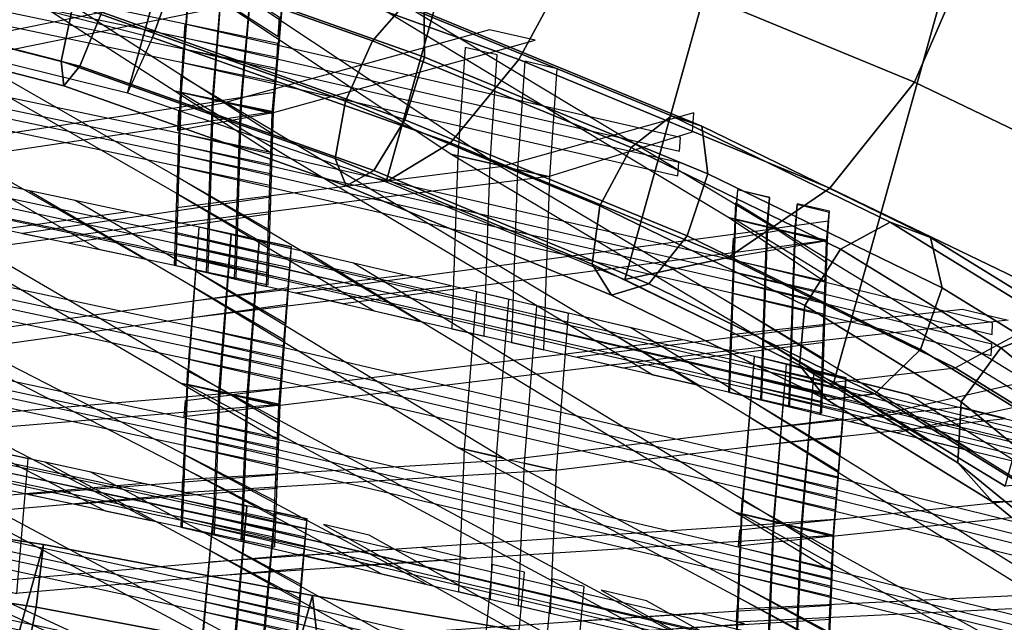
# Model space of a CAD drawing. Units: inches. Extents: x -11.8 to 11.8, y -11.5 to 13.2.
# Drawn here: x 6.3 to 8.7, y 9.5 to 10.9 of the extents above; entities that cross this region are included whole.
import ezdxf

# ---------------------------------------------------------------- set-up
doc = ezdxf.new("R2010")
doc.units = ezdxf.units.IN
doc.header["$MEASUREMENT"] = 0
doc.layers.add('AFUFU-3D-CH-FR', color=2, linetype='Continuous')
doc.layers.add('AFUFU-3D-CH-ST-LT', color=2, linetype='Continuous')

msp = doc.modelspace()

# ---------------------------------------------------------------- linework, layer by layer
at = {"layer": 'AFUFU-3D-CH-FR'}
for points in [[(4.8538, 12.7788, 29.7861), (6.3872, 12.5445, 29.9243), (5.9346, 10.9208, 30.3898), (4.4842, 11.2537, 30.2209)], [(5.9346, 10.9208, 30.3898), (6.5937, 10.7588, 30.3664), (7.0463, 12.3825, 29.9008), (6.3872, 12.5445, 29.9243)], [(6.5937, 10.7588, 30.3664), (7.2274, 10.5407, 30.2219), (7.68, 12.1644, 29.7563), (7.0463, 12.3825, 29.9008)], [(7.2274, 10.5407, 30.2219), (7.8115, 10.3012, 29.9543), (8.2641, 11.9248, 29.4888), (7.68, 12.1644, 29.7563)], [(7.8115, 10.3012, 29.9543), (8.3234, 10.0494, 29.574), (8.776, 11.6731, 29.1085), (8.2641, 11.9248, 29.4888)], [(9.1961, 11.4188, 28.63), (8.776, 11.6731, 29.1085), (8.3234, 10.0494, 29.574), (8.7435, 9.7951, 29.0956)], [(6.839, 11.438, 30.9463), (6.7408, 11.1328, 30.852), (7.5523, 10.8397, 30.6185), (7.705, 11.1218, 30.6855)], [(7.8194, 11.4391, 30.6465), (7.705, 11.1218, 30.6855), (8.5213, 10.7842, 30.3017), (8.6549, 11.0934, 30.253)], [(8.6945, 11.4056, 30.1235), (8.6549, 11.0934, 30.253), (9.2811, 10.7934, 29.8155), (9.312, 11.1092, 29.6903)], [(6.0009, 11.329, 30.916), (5.9519, 11.0748, 30.6938), (6.6546, 10.8943, 30.6484), (6.7408, 11.1328, 30.852)], [(7.1933, 10.886, 30.1416), (6.5114, 11.1277, 30.3216), (6.561, 11.2234, 30.4484), (7.2694, 10.9723, 30.2614)], [(7.3199, 10.9565, 30.4183), (6.5855, 11.2168, 30.6121), (6.5733, 11.1111, 30.7361), (7.3211, 10.8461, 30.5387)], [(6.5303, 10.9558, 30.7623), (5.8141, 11.1397, 30.8086), (5.7866, 11.0005, 30.7231), (6.4765, 10.8234, 30.6786)], [(6.4305, 10.8356, 30.3709), (5.7916, 10.9997, 30.4121), (5.8216, 11.1385, 30.3322), (6.4599, 10.9746, 30.291)], [(7.1271, 10.7381, 30.1148), (6.4599, 10.9746, 30.291), (6.5114, 11.1277, 30.3216), (7.1933, 10.886, 30.1416)], [(6.7408, 11.1328, 30.852), (6.6546, 10.8943, 30.6484), (7.3846, 10.6356, 30.4557), (7.5523, 10.8397, 30.6185)], [(7.705, 11.1218, 30.6855), (7.5523, 10.8397, 30.6185), (8.3141, 10.5251, 30.262), (8.5213, 10.7842, 30.3017)], [(7.3211, 10.8461, 30.5387), (6.5733, 11.1111, 30.7361), (6.5303, 10.9558, 30.7623), (7.2725, 10.6927, 30.5664)], [(8.6549, 11.0934, 30.253), (8.5213, 10.7842, 30.3017), (9.1388, 10.4879, 29.8685), (9.2811, 10.7934, 29.8155)], [(6.4765, 10.8234, 30.6786), (5.7866, 11.0005, 30.7231), (5.7778, 10.9452, 30.5665), (6.4371, 10.7759, 30.524)], [(6.4305, 10.8356, 30.3709), (6.4371, 10.7759, 30.524), (5.7778, 10.9452, 30.5665), (5.7916, 10.9997, 30.4121)], [(7.1019, 10.5977, 30.1937), (6.4305, 10.8356, 30.3709), (6.4599, 10.9746, 30.291), (7.1271, 10.7381, 30.1148)], [(7.2725, 10.6927, 30.5664), (6.5303, 10.9558, 30.7623), (6.4765, 10.8234, 30.6786), (7.1968, 10.5681, 30.4884)], [(7.8275, 10.6249, 29.8473), (7.1933, 10.886, 30.1416), (7.2694, 10.9723, 30.2614), (7.926, 10.7019, 29.9567)], [(8.0001, 10.6764, 30.1026), (7.926, 10.7019, 29.9567), (7.2694, 10.9723, 30.2614), (7.3199, 10.9565, 30.4183)], [(8.0001, 10.6764, 30.1026), (7.3199, 10.9565, 30.4183), (7.3211, 10.8461, 30.5387), (8.0151, 10.5603, 30.2166)], [(6.6546, 10.8943, 30.6484), (6.5937, 10.7588, 30.3664), (7.2274, 10.5407, 30.2219), (7.3846, 10.6356, 30.4557)], [(7.7506, 10.4813, 29.8255), (7.1271, 10.7381, 30.1148), (7.1933, 10.886, 30.1416), (7.8275, 10.6249, 29.8473)], [(7.1019, 10.5977, 30.1937), (7.1294, 10.5305, 30.3412), (6.4371, 10.7759, 30.524), (6.4305, 10.8356, 30.3709)], [(8.0151, 10.5603, 30.2166), (7.3211, 10.8461, 30.5387), (7.2725, 10.6927, 30.5664), (7.964, 10.4079, 30.2455)], [(7.5523, 10.8397, 30.6185), (7.3846, 10.6356, 30.4557), (8.0649, 10.3555, 30.14), (8.3141, 10.5251, 30.262)], [(7.1968, 10.5681, 30.4884), (6.4765, 10.8234, 30.6786), (6.4371, 10.7759, 30.524), (7.1294, 10.5305, 30.3412)], [(8.5213, 10.7842, 30.3017), (8.3141, 10.5251, 30.262), (8.9069, 10.2392, 29.8412), (9.1388, 10.4879, 29.8685)], [(7.7313, 10.3385, 29.9016), (7.1019, 10.5977, 30.1937), (7.1271, 10.7381, 30.1148), (7.7506, 10.4813, 29.8255)], [(7.964, 10.4079, 30.2455), (7.2725, 10.6927, 30.5664), (7.1968, 10.5681, 30.4884), (7.8706, 10.2906, 30.1757)], [(8.4618, 10.4413, 29.5689), (8.3402, 10.3755, 29.4762), (7.8275, 10.6249, 29.8473), (7.926, 10.7019, 29.9567)], [(8.5602, 10.404, 29.6972), (8.4618, 10.4413, 29.5689), (7.926, 10.7019, 29.9567), (8.0001, 10.6764, 30.1026)], [(8.5602, 10.404, 29.6972), (8.0001, 10.6764, 30.1026), (8.0151, 10.5603, 30.2166), (8.5894, 10.281, 29.801)], [(7.3846, 10.6356, 30.4557), (7.2274, 10.5407, 30.2219), (7.8115, 10.3012, 29.9543), (8.0649, 10.3555, 30.14)], [(8.2523, 10.2374, 29.4624), (7.7506, 10.4813, 29.8255), (7.8275, 10.6249, 29.8473), (8.3402, 10.3755, 29.4762)], [(7.7313, 10.3385, 29.9016), (7.7787, 10.2631, 30.0399), (7.1294, 10.5305, 30.3412), (7.1019, 10.5977, 30.1937)], [(7.8706, 10.2906, 30.1757), (7.1968, 10.5681, 30.4884), (7.1294, 10.5305, 30.3412), (7.7787, 10.2631, 30.0399)], [(8.5894, 10.281, 29.801), (8.0151, 10.5603, 30.2166), (7.964, 10.4079, 30.2455), (8.5356, 10.1299, 29.8317)], [(8.3141, 10.5251, 30.262), (8.0649, 10.3555, 30.14), (8.6205, 10.0852, 29.7378), (8.9069, 10.2392, 29.8412)], [(8.2392, 10.0915, 29.534), (7.7313, 10.3385, 29.9016), (7.7506, 10.4813, 29.8255), (8.2523, 10.2374, 29.4624)], [(8.8733, 10.1876, 29.084), (8.7324, 10.1337, 29.014), (8.3402, 10.3755, 29.4762), (8.4618, 10.4413, 29.5689)], [(8.992, 10.1378, 29.1884), (8.8733, 10.1876, 29.084), (8.4618, 10.4413, 29.5689), (8.5602, 10.404, 29.6972)], [(8.5356, 10.1299, 29.8317), (7.964, 10.4079, 30.2455), (7.8706, 10.2906, 30.1757), (8.4241, 10.0214, 29.7751)], [(8.992, 10.1378, 29.1884), (8.5602, 10.404, 29.6972), (8.5894, 10.281, 29.801), (9.0329, 10.0075, 29.2783)], [(8.6352, 10.0012, 29.0111), (8.2523, 10.2374, 29.4624), (8.3402, 10.3755, 29.4762), (8.7324, 10.1337, 29.014)], [(8.0649, 10.3555, 30.14), (7.8115, 10.3012, 29.9543), (8.3234, 10.0494, 29.574), (8.6205, 10.0852, 29.7378)], [(8.307, 10.0062, 29.6575), (7.7787, 10.2631, 30.0399), (7.7313, 10.3385, 29.9016), (8.2392, 10.0915, 29.534)], [(8.4241, 10.0214, 29.7751), (7.8706, 10.2906, 30.1757), (7.7787, 10.2631, 30.0399), (8.307, 10.0062, 29.6575)], [(9.0329, 10.0075, 29.2783), (8.5894, 10.281, 29.801), (8.5356, 10.1299, 29.8317), (8.977, 9.8577, 29.3116)], [(8.6273, 9.8522, 29.0766), (8.2392, 10.0915, 29.534), (8.2523, 10.2374, 29.4624), (8.6352, 10.0012, 29.0111)], [(8.6205, 10.0852, 29.7378), (8.9069, 10.2392, 29.8412), (9.3395, 9.9684, 29.3173), (9.0474, 9.822, 29.2348)], [(9.1888, 9.9303, 28.4934), (9.0352, 9.8867, 28.447), (8.7324, 10.1337, 29.014), (8.8733, 10.1876, 29.084)], [(8.932, 9.7591, 28.4554), (8.6352, 10.0012, 29.0111), (8.7324, 10.1337, 29.014), (9.0352, 9.8867, 28.447)], [(8.977, 9.8577, 29.3116), (8.5356, 10.1299, 29.8317), (8.4241, 10.0214, 29.7751), (8.8504, 9.7585, 29.2728)], [(8.7122, 9.7563, 29.18), (8.307, 10.0062, 29.6575), (8.2392, 10.0915, 29.534), (8.6273, 9.8522, 29.0766)], [(8.3234, 10.0494, 29.574), (8.6205, 10.0852, 29.7378), (9.0474, 9.822, 29.2348), (8.7435, 9.7951, 29.0956)], [(8.8504, 9.7585, 29.2728), (8.4241, 10.0214, 29.7751), (8.307, 10.0062, 29.6575), (8.7122, 9.7563, 29.18)], [(8.9274, 9.6074, 28.5146), (8.6273, 9.8522, 29.0766), (8.6352, 10.0012, 29.0111), (8.932, 9.7591, 28.4554)], [(4.8538, 9.8868, 19.7004), (6.3872, 9.6524, 19.8385), (5.9346, 8.0287, 20.3041), (4.4842, 8.3616, 20.1351)], [(4.8538, 9.8868, 19.7004), (4.8414, 9.7323, 19.3965), (6.37, 9.4984, 19.5346), (6.3872, 9.6524, 19.8385)], [(9.0236, 9.5024, 28.597), (8.7122, 9.7563, 29.18), (8.6273, 9.8522, 29.0766), (8.9274, 9.6074, 28.5146)], [(9.1756, 9.4933, 28.6639), (8.8504, 9.7585, 29.2728), (8.7122, 9.7563, 29.18), (9.0236, 9.5024, 28.597)], [(4.8414, 9.7323, 19.3965), (4.8054, 9.477, 19.1745), (6.3209, 9.2442, 19.3123), (6.37, 9.4984, 19.5346)], [(6.3872, 9.6524, 19.8385), (7.0463, 9.5275, 19.9442), (6.5937, 7.9038, 20.4098), (5.9346, 8.0287, 20.3041)], [(7.0648, 9.3684, 19.6577), (7.0463, 9.5275, 19.9442), (6.3872, 9.6524, 19.8385), (6.37, 9.4984, 19.5346)], [(7.0463, 9.5275, 19.9442), (7.68, 9.4191, 20.1823), (7.2274, 7.7954, 20.6479), (6.5937, 7.9038, 20.4098)], [(7.7771, 9.2491, 19.934), (7.68, 9.4191, 20.1823), (7.0463, 9.5275, 19.9442), (7.0648, 9.3684, 19.6577)], [(7.046, 9.1101, 19.4502), (7.0648, 9.3684, 19.6577), (6.37, 9.4984, 19.5346), (6.3209, 9.2442, 19.3123)]]:
    msp.add_3dface(points, dxfattribs=at)
at = {"layer": 'AFUFU-3D-CH-ST-LT'}
for points in [[(5.7664, 11.4184, 30.3437), (5.6542, 11.4419, 30.3362), (6.7102, 10.7625, 29.3949), (6.8223, 10.739, 29.4023)], [(6.3373, 11.2988, 30.3814), (6.9627, 10.8963, 29.8239), (6.9656, 10.9431, 29.9287), (6.4495, 11.2752, 30.3888)], [(6.9616, 10.8792, 29.7854), (5.369, 11.213, 29.6801), (5.3669, 11.1799, 29.6059), (6.9596, 10.846, 29.7112)], [(6.9579, 10.8183, 29.6491), (5.3652, 11.1516, 29.5426), (5.3632, 11.1185, 29.4684), (6.9559, 10.7852, 29.5749)], [(6.755, 11.166, 30.3065), (6.7225, 10.7599, 29.3957), (6.8016, 10.7418, 29.4015), (6.834, 11.1475, 30.3114)], [(6.755, 11.166, 30.3065), (6.7248, 10.7594, 29.3959), (6.8042, 10.7428, 29.4011), (6.8344, 11.149, 30.3109)], [(6.9028, 11.1051, 30.256), (6.869, 10.7264, 29.4063), (6.9481, 10.7083, 29.412), (6.9819, 11.0867, 30.261)], [(6.9035, 11.1078, 30.2551), (6.872, 10.7286, 29.4056), (6.9514, 10.7119, 29.4109), (6.9829, 11.0908, 30.2596)], [(6.7442, 11.0853, 30.1254), (6.7411, 11.0385, 30.0206), (7.388, 10.6076, 29.4439), (7.4996, 10.582, 29.4519)], [(7.1269, 11.0614, 30.2328), (7.0152, 11.087, 30.2247), (8.0681, 10.4519, 29.4931), (8.1797, 10.4264, 29.5011)], [(5.3587, 11.0458, 29.3056), (6.5229, 10.3752, 28.2401), (6.6346, 10.3518, 28.2476), (5.47, 11.0224, 29.3129)], [(6.1529, 10.8793, 29.3581), (6.2652, 10.8558, 29.3655), (6.969, 10.9992, 30.0543), (6.9719, 11.0462, 30.1595)], [(6.9482, 10.6115, 29.1398), (5.3555, 10.9453, 29.0346), (5.3547, 10.9171, 28.9583), (6.9473, 10.5832, 29.0636)], [(7.9479, 10.6489, 29.8579), (6.7337, 10.927, 29.7703), (6.7315, 10.8939, 29.6961), (7.9457, 10.6158, 29.7837)], [(6.0271, 10.9057, 29.3498), (6.9411, 10.3821, 28.521), (6.9423, 10.4221, 28.6289), (6.1392, 10.8822, 29.3572)], [(6.8332, 10.7346, 29.4037), (6.945, 10.709, 29.4118), (7.5918, 10.8871, 30.0895), (7.4801, 10.9127, 30.0814)], [(6.9466, 10.5596, 28.9998), (5.3539, 10.893, 28.8933), (5.353, 10.8647, 28.8171), (6.9457, 10.5314, 28.9236)], [(7.9438, 10.5881, 29.7216), (6.7296, 10.8656, 29.6328), (6.7274, 10.8325, 29.5586), (7.9416, 10.555, 29.6474)], [(7.4203, 10.8698, 30.0406), (7.4026, 10.6043, 29.4449), (7.4816, 10.5862, 29.4506), (7.4993, 10.8514, 30.0454)], [(7.5667, 10.8356, 30.0496), (7.5491, 10.5707, 29.4555), (7.6281, 10.5526, 29.4612), (7.6458, 10.8172, 30.0546)], [(6.7225, 10.7599, 29.3957), (6.8334, 10.7346, 29.4038), (6.7239, 10.8, 29.5039), (6.7225, 10.7599, 29.3957)], [(6.7225, 10.7599, 29.3957), (6.7079, 10.3363, 28.2519), (6.7869, 10.3183, 28.2577), (6.8016, 10.7418, 29.4015)], [(6.8223, 10.739, 29.4023), (6.7102, 10.7625, 29.3949), (6.9452, 10.6113, 29.1855), (6.948, 10.6581, 29.2903)], [(6.7248, 10.7594, 29.3959), (6.7116, 10.3358, 28.2529), (6.791, 10.3192, 28.2582), (6.8042, 10.7428, 29.4011)], [(6.7225, 10.7599, 29.3957), (7.8805, 10.0681, 28.3371), (7.9918, 10.0426, 28.3453), (6.8334, 10.7346, 29.4038)], [(6.8223, 10.739, 29.4023), (6.9514, 10.7119, 29.4109), (6.9528, 10.7589, 29.5375), (6.8223, 10.739, 29.4023)], [(6.9514, 10.7119, 29.4109), (5.7604, 10.5348, 28.1891), (5.6433, 10.5593, 28.1813), (6.8223, 10.739, 29.4023)], [(6.945, 10.709, 29.4118), (6.7163, 10.6665, 29.1862), (6.7194, 10.7134, 29.2913), (6.8334, 10.7346, 29.4038)], [(6.995, 10.3815, 28.5258), (5.4023, 10.7214, 28.4422), (5.4003, 10.6931, 28.3661), (6.993, 10.3532, 28.4496)], [(6.869, 10.7264, 29.4063), (6.8548, 10.3025, 28.262), (6.9338, 10.2844, 28.2677), (6.9481, 10.7083, 29.412)], [(6.872, 10.7286, 29.4056), (6.8587, 10.305, 28.2626), (6.9381, 10.2883, 28.2679), (6.9514, 10.7119, 29.4109)], [(7.5133, 10.5789, 29.4529), (7.625, 10.5533, 29.461), (7.9777, 10.6625, 29.8376), (7.9808, 10.7094, 29.9428)], [(6.9913, 10.3295, 28.3859), (5.3986, 10.669, 28.301), (5.3965, 10.6407, 28.2249), (6.9892, 10.3012, 28.3097)], [(5.7822, 10.6403, 28.4622), (5.67, 10.6642, 28.4563), (6.726, 10.0468, 27.4732), (6.8381, 10.0229, 27.479)], [(6.939, 10.3166, 28.3441), (5.3463, 10.6499, 28.2376), (5.3454, 10.6217, 28.1613), (6.9381, 10.2883, 28.2679)], [(8.3048, 10.2966, 29.2394), (6.7192, 10.6595, 29.1247), (6.7182, 10.6313, 29.0485), (8.3038, 10.2683, 29.1632)], [(8.303, 10.2447, 29.0994), (6.7174, 10.6072, 28.9834), (6.7164, 10.579, 28.9072), (8.3021, 10.2165, 29.0232)], [(7.4026, 10.6043, 29.4449), (7.3879, 10.1807, 28.3011), (7.467, 10.1626, 28.3068), (7.4816, 10.5862, 29.4506)], [(7.388, 10.6076, 29.4439), (8.2971, 10.0673, 28.6205), (8.2984, 10.1073, 28.7285), (7.4996, 10.582, 29.4519)], [(7.5133, 10.5789, 29.4529), (7.625, 10.5533, 29.461), (6.7117, 10.4376, 28.5254), (6.713, 10.4775, 28.6332)], [(7.5491, 10.5707, 29.4555), (7.5344, 10.1471, 28.3117), (7.6135, 10.129, 28.3174), (7.6281, 10.5526, 29.4612)], [(6.7155, 10.5516, 28.8334), (6.7142, 10.5116, 28.7254), (7.1979, 10.2241, 28.2872), (7.3094, 10.1986, 28.2954)], [(6.3531, 10.5185, 28.4921), (6.9785, 10.1528, 27.9098), (6.9814, 10.1927, 28.0175), (6.4653, 10.4945, 28.498)], [(8.0875, 10.5208, 29.6561), (8.0811, 10.4489, 29.494), (8.1599, 10.4299, 29.5), (8.1662, 10.5013, 29.6613)], [(8.0875, 10.5208, 29.6561), (8.0826, 10.4486, 29.4941), (8.1617, 10.4305, 29.4998), (8.1665, 10.5023, 29.661)], [(6.3361, 10.4143, 28.2276), (6.4483, 10.3908, 28.2351), (6.9436, 10.463, 28.7391), (6.9448, 10.503, 28.847)], [(6.9775, 10.1381, 27.8704), (5.3848, 10.4781, 27.7868), (5.3828, 10.4498, 27.7106), (6.9754, 10.1099, 27.7942)], [(8.0811, 10.4489, 29.494), (8.1916, 10.4222, 29.5025), (8.0825, 10.489, 29.6021), (8.0811, 10.4489, 29.494)], [(8.2334, 10.4848, 29.6658), (8.2271, 10.4136, 29.5052), (8.3059, 10.3945, 29.5112), (8.3122, 10.4653, 29.671)], [(8.2339, 10.4866, 29.6652), (8.2291, 10.415, 29.5047), (8.3082, 10.397, 29.5104), (8.3129, 10.4682, 29.6701)], [(5.4857, 10.3116, 27.4081), (5.598, 10.2876, 27.414), (6.706, 10.4431, 28.5106), (6.5938, 10.4671, 28.5047)], [(8.0811, 10.4489, 29.494), (8.0657, 10.0255, 28.3502), (8.1445, 10.0064, 28.3562), (8.1599, 10.4299, 29.5)], [(8.1797, 10.4264, 29.5011), (8.0681, 10.4519, 29.4931), (8.3015, 10.2964, 29.285), (8.3046, 10.3432, 29.3899)], [(8.0826, 10.4486, 29.4941), (8.0684, 10.0252, 28.3511), (8.1474, 10.0071, 28.3568), (8.1617, 10.4305, 29.4998)], [(8.0811, 10.4489, 29.494), (9.2345, 9.7426, 28.4401), (9.3455, 9.7158, 28.4487), (8.1916, 10.4222, 29.5025)], [(6.9737, 10.0862, 27.7304), (5.381, 10.4256, 27.6456), (5.379, 10.3974, 27.5694), (6.9717, 10.0579, 27.6542)], [(6.7685, 10.4298, 28.5139), (6.7384, 10.0442, 27.4738), (6.8174, 10.0258, 27.4783), (6.8475, 10.4111, 28.5176)], [(6.7685, 10.4298, 28.5139), (6.7407, 10.0437, 27.4739), (6.82, 10.0268, 27.4781), (6.8479, 10.4125, 28.5172)], [(8.3541, 10.0602, 28.605), (6.7685, 10.4298, 28.5139), (6.7663, 10.4016, 28.4377), (8.3519, 10.032, 28.5288)], [(8.3082, 10.397, 29.5104), (7.1214, 10.2416, 28.2816), (7.0048, 10.2683, 28.2731), (8.1797, 10.4264, 29.5011)], [(8.3028, 10.3952, 29.511), (8.0745, 10.3556, 29.2844), (8.0778, 10.4024, 29.3896), (8.1916, 10.4222, 29.5025)], [(8.1797, 10.4264, 29.5011), (8.3082, 10.397, 29.5104), (8.3097, 10.4439, 29.6371), (8.1797, 10.4264, 29.5011)], [(8.2966, 10.0536, 28.5836), (6.711, 10.4166, 28.4689), (6.71, 10.3884, 28.3927), (8.2957, 10.0254, 28.5074)], [(6.9156, 10.3978, 28.5201), (6.8878, 10.0123, 27.4816), (6.9672, 9.9954, 27.4858), (6.995, 10.3806, 28.5235)], [(8.2271, 10.4136, 29.5052), (8.2122, 9.9899, 28.3608), (8.2909, 9.9708, 28.3669), (8.3059, 10.3945, 29.5112)], [(8.2291, 10.415, 29.5047), (8.2149, 9.9916, 28.3617), (8.2939, 9.9735, 28.3674), (8.3082, 10.397, 29.5104)], [(8.3501, 10.0083, 28.465), (6.7644, 10.3775, 28.3727), (6.7622, 10.3492, 28.2965), (8.3479, 9.9801, 28.3889)], [(6.9149, 10.3951, 28.5208), (6.8849, 10.0101, 27.4822), (6.9639, 9.9917, 27.4867), (6.9939, 10.3764, 28.5245)], [(8.2949, 10.0018, 28.4436), (6.7092, 10.3643, 28.3276), (6.7083, 10.3361, 28.2514), (8.2939, 9.9735, 28.3674)], [(7.1467, 10.3416, 28.5356), (7.035, 10.3677, 28.5292), (8.0839, 9.7306, 27.5511), (8.1955, 9.7046, 27.5575)], [(8.7121, 10.1949, 29.2716), (8.0775, 10.3486, 29.223), (8.0765, 10.3204, 29.1467), (8.7112, 10.1667, 29.1954)], [(5.3745, 10.3353, 27.4022), (6.5387, 9.7348, 26.2958), (6.6505, 9.7109, 26.3017), (5.4859, 10.3115, 27.4081)], [(6.7543, 10.2484, 28.0244), (6.7512, 10.2083, 27.9164), (7.3863, 10.2858, 28.5494), (7.2746, 10.3118, 28.543)], [(6.7601, 10.3219, 28.2229), (6.7569, 10.282, 28.1153), (7.4038, 9.8891, 27.512), (7.5154, 9.8631, 27.5184)], [(6.1688, 10.1658, 27.4439), (6.281, 10.1418, 27.4498), (6.9849, 10.2406, 28.1464), (6.9878, 10.2807, 28.2544)], [(8.7103, 10.143, 29.1316), (8.0757, 10.2963, 29.0817), (8.0747, 10.2681, 29.0055), (8.7093, 10.1148, 29.0553)], [(6.9641, 9.9126, 27.2089), (5.3714, 10.2525, 27.1253), (5.3705, 10.2292, 27.0474), (6.9632, 9.8893, 27.131)], [(7.4485, 10.2713, 28.553), (7.4184, 9.8857, 27.5129), (7.4974, 9.8673, 27.5174), (7.5276, 10.2525, 28.5567)], [(7.595, 10.2366, 28.5598), (7.5649, 9.8516, 27.5213), (7.6439, 9.8331, 27.5258), (7.674, 10.2179, 28.5636)], [(8.6392, 10.2287, 29.2981), (8.7506, 10.2017, 29.3066), (8.0697, 10.1267, 28.6237), (8.0711, 10.1666, 28.7315)], [(8.0737, 10.2407, 28.9316), (8.0723, 10.2007, 28.8237), (8.5542, 9.9072, 28.3874), (8.6653, 9.8803, 28.396)], [(6.9624, 9.8698, 27.0658), (5.3697, 10.2094, 26.981), (5.3689, 10.1861, 26.9031), (6.9615, 9.8465, 26.9879)], [(7.715, 10.2092, 28.5683), (8.3363, 9.8318, 27.989), (8.3394, 9.8717, 28.0966), (7.8267, 10.1831, 28.5747)], [(6.0429, 10.1926, 27.4373), (6.9569, 9.7236, 26.5766), (6.9581, 9.7565, 26.6868), (6.155, 10.1687, 27.4432)], [(8.3351, 9.8172, 27.9495), (6.7495, 10.1868, 27.8584), (6.7473, 10.1586, 27.7822), (8.3329, 9.789, 27.8733)], [(7.6945, 10.1106, 28.3236), (7.8062, 10.085, 28.3317), (8.2998, 10.1481, 28.8386), (8.3011, 10.1881, 28.9466)], [(8.3311, 9.7653, 27.8095), (6.7454, 10.1345, 27.7172), (6.7432, 10.1062, 27.641), (8.3289, 9.7371, 27.7333)], [(6.849, 10.0184, 27.4802), (6.9608, 9.9924, 27.4866), (8.0664, 10.1273, 28.5885), (7.9547, 10.1533, 28.5821)], [(8.1286, 10.1128, 28.592), (8.0969, 9.7276, 27.5518), (8.1757, 9.7081, 27.5566), (8.2073, 10.093, 28.596)], [(8.1286, 10.1128, 28.592), (8.0985, 9.7272, 27.5519), (8.1775, 9.7088, 27.5565), (8.2076, 10.094, 28.5957)], [(9.1147, 9.8669, 28.6427), (8.1286, 10.1128, 28.592), (8.1263, 10.0846, 28.5159), (9.1123, 9.8387, 28.5665)], [(9.055, 9.8669, 28.6427), (8.069, 10.1058, 28.5671), (8.068, 10.0775, 28.4909), (9.054, 9.8387, 28.5665)], [(7.0334, 9.7149, 26.4893), (5.4407, 10.0588, 26.4239), (5.4387, 10.0346, 26.3464), (7.0313, 9.6907, 26.4117)], [(6.7384, 10.0442, 27.4738), (6.8492, 10.0184, 27.4802), (6.7397, 10.0772, 27.5843), (6.7384, 10.0442, 27.4738)], [(9.1104, 9.8151, 28.5027), (8.1243, 10.0605, 28.4508), (8.122, 10.0323, 28.3746), (9.1081, 9.7869, 28.4265)], [(8.2746, 10.0762, 28.5994), (8.2429, 9.6916, 27.5607), (8.3217, 9.6721, 27.5655), (8.3533, 10.0565, 28.6034)], [(8.275, 10.078, 28.5989), (8.245, 9.693, 27.5603), (8.324, 9.6746, 27.5649), (8.3541, 10.0593, 28.6027)], [(8.996, 10.0377, 29.0515), (8.4779, 9.9256, 28.3815), (8.3617, 9.9537, 28.3725), (8.8679, 10.0687, 29.0417)], [(6.9565, 9.7123, 26.5388), (5.3638, 10.0522, 26.4553), (5.3629, 10.0289, 26.3774), (6.9556, 9.689, 26.461)], [(6.7384, 10.0442, 27.4738), (6.7237, 9.6952, 26.3051), (6.8028, 9.6768, 26.3096), (6.8174, 10.0258, 27.4783)], [(6.8381, 10.0229, 27.479), (6.726, 10.0468, 27.4732), (6.961, 9.9095, 27.2544), (6.9639, 9.9494, 27.362)], [(6.7407, 10.0437, 27.4739), (6.7274, 9.6946, 26.306), (6.8068, 9.6776, 26.3102), (6.82, 10.0268, 27.4781)], [(6.7384, 10.0442, 27.4738), (7.8963, 9.422, 26.3728), (8.0076, 9.3961, 26.3793), (6.8492, 10.0184, 27.4802)], [(6.8381, 10.0229, 27.479), (6.9672, 9.9954, 27.4858), (6.9687, 10.0341, 27.6152), (6.8381, 10.0229, 27.479)], [(9.0532, 9.8151, 28.5027), (8.0671, 10.0535, 28.4259), (8.0661, 10.0252, 28.3497), (9.0522, 9.7869, 28.4265)], [(8.5056, 10.0198, 28.615), (8.3942, 10.0473, 28.6082), (9.4381, 9.3968, 27.6335), (9.5493, 9.3694, 27.6402)], [(7.0296, 9.6705, 26.3468), (5.4369, 10.014, 26.2801), (5.4349, 9.9898, 26.2026), (7.0276, 9.6463, 26.2692)], [(6.9672, 9.9954, 27.4858), (5.7762, 9.8973, 26.2552), (5.6591, 9.9223, 26.2489), (6.8381, 10.0229, 27.479)], [(6.9608, 9.9924, 27.4866), (6.7321, 9.9645, 27.2586), (6.7353, 10.0045, 27.3666), (6.8492, 10.0184, 27.4802)], [(6.8849, 10.0101, 27.4822), (6.8706, 9.6608, 26.313), (6.9496, 9.6424, 26.3175), (6.9639, 9.9917, 27.4867)], [(6.8878, 10.0123, 27.4816), (6.8746, 9.6632, 26.3137), (6.954, 9.6462, 26.3179), (6.9672, 9.9954, 27.4858)], [(6.9548, 9.6695, 26.3958), (5.3621, 10.0091, 26.3109), (5.3613, 9.9858, 26.2331), (6.954, 9.6462, 26.3179)], [(5.8206, 9.9768, 26.4395), (5.7084, 10.001, 26.4349), (6.7644, 9.4367, 25.4204), (6.8765, 9.4125, 25.425)], [(8.1137, 9.9315, 28.1025), (8.1104, 9.8915, 27.9944), (8.7444, 9.9609, 28.6295), (8.6331, 9.9883, 28.6228)], [(8.1197, 10.005, 28.301), (8.1165, 9.9651, 28.1934), (8.7602, 9.564, 27.5922), (8.8715, 9.5365, 27.599)], [(8.3206, 9.5919, 27.2879), (6.735, 9.9615, 27.1968), (6.734, 9.9382, 27.119), (8.3197, 9.5686, 27.2101)], [(7.5291, 9.8599, 27.5192), (7.6409, 9.8339, 27.5256), (8.3431, 9.9195, 28.2256), (8.3463, 9.9596, 28.3336)], [(8.3189, 9.5492, 27.1449), (6.7332, 9.9184, 27.0525), (6.7323, 9.8951, 26.9746), (8.3179, 9.5259, 27.067)], [(6.2709, 9.8791, 26.4564), (6.2431, 9.5493, 25.399), (6.3225, 9.5321, 25.4022), (6.3502, 9.8617, 26.4589)], [(6.7314, 9.8726, 26.8992), (6.73, 9.8396, 26.7889), (7.2137, 9.5809, 26.3331), (7.3252, 9.555, 26.3396)], [(7.4038, 9.8891, 27.512), (8.3129, 9.403, 26.6556), (8.3143, 9.4359, 26.7659), (7.5154, 9.8631, 27.5184)], [(7.4184, 9.8857, 27.5129), (7.4038, 9.5367, 26.3442), (7.4828, 9.5183, 26.3487), (7.4974, 9.8673, 27.5174)], [(9.4045, 9.5491, 28.0109), (8.1086, 9.87, 27.9365), (8.1063, 9.8418, 27.8603), (9.4022, 9.5209, 27.9347)], [(7.0158, 9.5068, 25.8219), (5.4232, 9.8507, 25.7565), (5.4211, 9.8265, 25.6789), (7.0138, 9.4826, 25.7443)], [(6.3914, 9.8535, 26.463), (7.0169, 9.5193, 25.8621), (7.0198, 9.5535, 25.9717), (6.5036, 9.8293, 26.4676)], [(7.5291, 9.8599, 27.5192), (7.6409, 9.8339, 27.5256), (6.7275, 9.7786, 26.5845), (6.7289, 9.8115, 26.6947)], [(7.5649, 9.8516, 27.5213), (7.5503, 9.5025, 26.3526), (7.6293, 9.4841, 26.3571), (7.6439, 9.8331, 27.5258)], [(6.3519, 9.7746, 26.2858), (6.4641, 9.7507, 26.2918), (6.9594, 9.7902, 26.7994), (6.9607, 9.8231, 26.9097)], [(9.4003, 9.4973, 27.8709), (8.1043, 9.8177, 27.7952), (8.102, 9.7895, 27.719), (9.3979, 9.4691, 27.7947)], [(7.0121, 9.4623, 25.6794), (5.4194, 9.8058, 25.6127), (5.4173, 9.7816, 25.5351), (7.01, 9.4381, 25.6018)], [(5.524, 9.7045, 25.3694), (5.6363, 9.6803, 25.3741), (6.7443, 9.7773, 26.4774), (6.6322, 9.8016, 26.4728)], [(8.2072, 9.7004, 27.5585), (8.3186, 9.6729, 27.5653), (9.2858, 9.7738, 28.5109), (9.1745, 9.8012, 28.5041)], [(8.3125, 9.3917, 26.6179), (6.7268, 9.7613, 26.5268), (6.7259, 9.7381, 26.4489), (8.3115, 9.3684, 26.54)], [(6.8068, 9.7638, 26.48), (6.7767, 9.4341, 25.4209), (6.8557, 9.4154, 25.4244), (6.8858, 9.7449, 26.4827)], [(6.8068, 9.7638, 26.48), (6.779, 9.4336, 25.421), (6.8584, 9.4164, 25.4242), (6.8862, 9.7464, 26.4824)], [(8.0969, 9.7276, 27.5518), (8.2074, 9.7003, 27.5586), (8.0983, 9.7606, 27.6623), (8.0969, 9.7276, 27.5518)], [(5.4129, 9.7285, 25.3649), (6.577, 9.1876, 24.2281), (6.6888, 9.1635, 24.2328), (5.5242, 9.7045, 25.3695)], [(6.9533, 9.7288, 26.485), (6.9232, 9.3995, 25.4275), (7.0022, 9.3809, 25.431), (7.0323, 9.7099, 26.4878)], [(6.9539, 9.7316, 26.4845), (6.9262, 9.4018, 25.427), (7.0055, 9.3846, 25.4303), (7.0333, 9.7142, 26.4869)], [(8.0969, 9.7276, 27.5518), (8.0816, 9.3787, 26.3831), (8.1604, 9.3593, 26.3879), (8.1757, 9.7081, 27.5566)], [(8.1955, 9.7046, 27.5575), (8.0839, 9.7306, 27.5511), (8.3173, 9.5888, 27.3334), (8.3204, 9.6287, 27.4411)], [(8.0985, 9.7272, 27.5519), (8.0842, 9.3783, 26.384), (8.1633, 9.3599, 26.3885), (8.1775, 9.7088, 27.5565)], [(8.0969, 9.7276, 27.5518), (9.2504, 9.0906, 26.4546), (9.3613, 9.0632, 26.4615), (8.2074, 9.7003, 27.5586)], [(8.3107, 9.349, 26.4748), (6.7251, 9.7182, 26.3824), (6.7241, 9.6949, 26.3046), (8.3098, 9.3257, 26.3969)], [(8.3884, 9.3455, 26.4088), (6.8027, 9.7191, 26.3362), (6.8005, 9.6949, 26.2586), (8.3862, 9.3214, 26.3312)], [(8.324, 9.6746, 27.5649), (7.1372, 9.5987, 26.3286), (7.0206, 9.6259, 26.3218), (8.1955, 9.7046, 27.5575)], [(7.185, 9.6747, 26.497), (7.0733, 9.701, 26.492), (8.1222, 9.1168, 25.4814), (8.2338, 9.0905, 25.4864)], [(8.3186, 9.6729, 27.5653), (8.0904, 9.6479, 27.3367), (8.0936, 9.6879, 27.4446), (8.2074, 9.7003, 27.5586)], [(8.1955, 9.7046, 27.5575), (8.324, 9.6746, 27.5649), (8.3256, 9.7133, 27.6943), (8.1955, 9.7046, 27.5575)], [(8.2429, 9.6916, 27.5607), (8.228, 9.3424, 26.3915), (8.3068, 9.323, 26.3962), (8.3217, 9.6721, 27.5655)], [(8.245, 9.693, 27.5603), (8.2307, 9.3441, 26.3924), (8.3098, 9.3257, 26.3969), (8.324, 9.6746, 27.5649)], [(7.0024, 9.3167, 25.1493), (5.4097, 9.6606, 25.0839), (5.4088, 9.6415, 25.0049), (7.0015, 9.2976, 25.0703)], [(6.7984, 9.6716, 26.1837), (6.7953, 9.6375, 26.0741), (7.4422, 9.2771, 25.4508), (7.5538, 9.2508, 25.4558)], [(7.0008, 9.2816, 25.0042), (5.4081, 9.6252, 24.9375), (5.4072, 9.606, 24.8585), (6.9999, 9.2625, 24.9252)], [(6.2071, 9.557, 25.3975), (6.3194, 9.5328, 25.4021), (7.0232, 9.5944, 26.103), (7.0261, 9.6288, 26.213)], [(6.7927, 9.6086, 25.9816), (6.7895, 9.5744, 25.8715), (7.4247, 9.6181, 26.5078), (7.313, 9.6445, 26.5028)], [(9.4952, 9.2984, 27.3574), (8.0934, 9.6449, 27.2749), (8.0924, 9.6216, 27.197), (9.4942, 9.2751, 27.2795)], [(7.4869, 9.6035, 26.5106), (7.4568, 9.2737, 25.4515), (7.5358, 9.2551, 25.455), (7.5659, 9.5846, 26.5133)], [(9.4933, 9.2556, 27.2143), (8.0915, 9.6018, 27.1305), (8.0905, 9.5785, 27.0527), (9.4923, 9.2324, 27.1364)], [(6.0813, 9.5842, 25.3923), (6.9952, 9.1615, 24.5079), (6.9965, 9.1886, 24.6198), (6.1934, 9.56, 25.3969)], [(8.3735, 9.1821, 25.8838), (6.7878, 9.556, 25.8125), (6.7856, 9.5319, 25.7349), (8.3713, 9.1579, 25.8062)], [(7.6333, 9.5684, 26.5156), (7.6033, 9.2392, 25.4581), (7.6823, 9.2205, 25.4616), (7.7123, 9.5495, 26.5184)], [(8.0896, 9.556, 26.9772), (8.0882, 9.5231, 26.8669), (8.57, 9.2582, 26.4127), (8.6811, 9.2308, 26.4195)], [(7.7534, 9.5406, 26.5226), (8.3746, 9.1946, 25.924), (8.3777, 9.2287, 26.0336), (7.8651, 9.5143, 26.5276)], [(8.8851, 9.5332, 27.5998), (8.9965, 9.5057, 27.6066), (8.0855, 9.462, 26.6625), (8.087, 9.4949, 26.7727)], [(8.3694, 9.1377, 25.7413), (6.7838, 9.5112, 25.6687), (6.7816, 9.4871, 25.5911), (8.3672, 9.1136, 25.6637)], [(6.9896, 9.1502, 24.4501), (5.3969, 9.4954, 24.3926), (5.3949, 9.473, 24.3145), (6.9875, 9.1277, 24.372)], [(6.9948, 9.1523, 24.4696), (5.4021, 9.4962, 24.4042), (5.4012, 9.477, 24.3252), (6.9939, 9.1332, 24.3906)], [(6.8874, 9.408, 25.4259), (6.9992, 9.3816, 25.4309), (8.1047, 9.4578, 26.5384), (7.993, 9.4841, 26.5334)], [(7.7104, 9.4653, 26.362), (7.8221, 9.4393, 26.3685), (8.3156, 9.4696, 26.8785), (8.317, 9.5025, 26.9887)]]:
    msp.add_3dface(points, dxfattribs=at)

doc.saveas('drawing.dxf')
